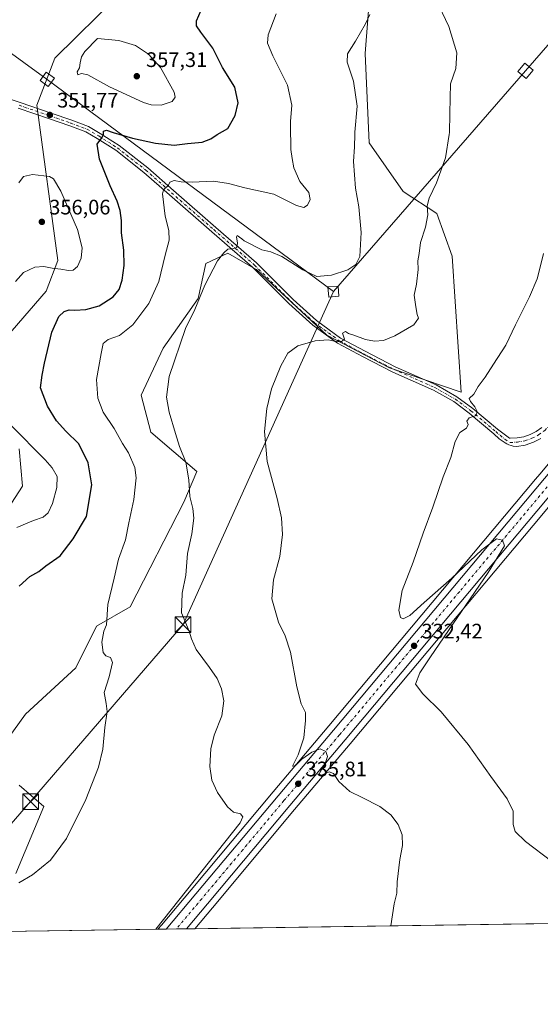
# Model space of a CAD drawing. Units: metres. Extents: x 601163 to 604648, y 4692152 to 4694516.
# Drawn here: x 603563 to 603811, y 4692152 to 4692622 of the extents above; entities that cross this region are included whole.
import ezdxf

# ---------------------------------------------------------------- set-up
doc = ezdxf.new("R2010")
doc.units = ezdxf.units.M
doc.header["$MEASUREMENT"] = 0
doc.linetypes.add('DGN Style 4', pattern=[2.6384748266838614, 1.318413404963828, -0.6592067024819142, 0.001648016756204785, -0.6592067024819142])
for name, color, linetype, lineweight in [('Carretera de calzada única Cxs', 7, 'Continuous', 13), ('Carretera de calzada única eje', 7, 'DGN Style 4', 0), ('Comarca CxS', 21, 'Continuous', 0), ('Comunidad Autónoma CxS', 142, 'Continuous', 0), ('Corriente natural lineal', 142, 'Continuous', 13), ('Cultivos herbáceos CxS', 92, 'Continuous', 0), ('Curva de nivel maestra', 30, 'Continuous', 30), ('Curva de nivel normal', 30, 'Continuous', 0), ('Matorral CxS', 135, 'Continuous', 0), ('Municipio CxS', 4, 'Continuous', 0), ('Núcleo urbano CxS', 7, 'Continuous', 0), ('Pista no pavimentada Cxs', 111, 'Continuous', 0), ('Pista no pavimentada eje', 91, 'DGN Style 4', 0), ('Provincia CxS', 1, 'Continuous', 0), ('Punto de cota en terreno', 7, 'Continuous', 0), ('Roquedo CxS', 135, 'Continuous', 0), ('Rótulo de punto de cota en terreno', 7, 'Continuous', 0), ('Tendido', 6, 'Continuous', 0), ('Torre de tendido Cxs', 51, 'Continuous', 0), ('Torre de tendido puntual', 7, 'Continuous', 0)]:
    doc.layers.add(name, color=color, linetype=linetype, lineweight=lineweight)
doc.styles.add('Style-Arial', font='txt')

# ---------------------------------------------------------------- blocks, each defined once
blk = doc.blocks.new('*U11')
at = {"layer": 'Núcleo urbano CxS', "color": 7, "linetype": 'Continuous', "lineweight": 0}
blk.add_polyline3d([(604188.4649999999, 4692833.457699999, 334.2161000000052), (603966.8970999997, 4692570.1505, 326.2632000000012), (603921.0481000004, 4692515.491699999, 326.1634999999951), (603874.4560000002, 4692459.9989, 327.1245999999956), (603834.9672999998, 4692413.140500001, 327.5497000000032), (603812.8276000004, 4692386.696900001, 328.5126000000019), (603720.6672999999, 4692276.6205, 333.9906000000047), (603694.2166999998, 4692245.279899999, 336.6260000000038), (603655.0280999999, 4692198.461999999, 338.8929000000062), (603646.6299000002, 4692188.480699999, 339.1103000000003), (603629.0683000004, 4692188.2224, 340.506899999993), (603630.7412999999, 4692190.211300001, 340.5127999999968), (603644.8618999999, 4692206.998500001, 340.3969999999972), (603684.0531000001, 4692253.819700001, 337.3772000000026), (603710.5038000002, 4692285.160700001, 333.5948999999964), (603809.0603, 4692402.8463, 328.5709999999963), (603811.0208000002, 4692405.186699999, 328.4477000000043), (603824.8227000004, 4692421.659299999, 328.0008999999991), (603864.3041000003, 4692468.531300001, 327.3310999999958), (603910.8921999997, 4692524.008500001, 326.6160999999993), (603956.7328000005, 4692578.679500001, 327.1209999999992), (603999.4874999998, 4692629.487700001, 328.6303000000044), (604178.3256999999, 4692842.012900001, 334.0446999999986)], dxfattribs=at)
blk = doc.blocks.new('5PATER')
at = {"layer": 'Roquedo CxS', "linetype": 'Continuous', "lineweight": 0}
h = blk.add_hatch(color=51, dxfattribs=at)
edge = h.paths.add_edge_path()
edge.add_ellipse((0, 0), major_axis=(-0.1095731443231308, -0.1110710700762829), ratio=0.9994222409660322, start_angle=0, end_angle=360)
blk = doc.blocks.new('5TTEND')
at = {"layer": 'Corriente natural lineal', "color": 7, "linetype": 'Continuous', "lineweight": 0}
for p, q in [((-0.375, 0.3754), (0.375, -0.3746)), ((0.3720000000000001, 0.3784000000000001), (-0.3720000000000001, -0.3776))]:
    blk.add_line(p, q, dxfattribs=at)
at = {"layer": 'Corriente natural lineal', "color": 7, "linetype": 'Continuous', "lineweight": 0, "flags": 128}
blk.add_lwpolyline([(-0.375, -0.3746), (0.375, -0.3746), (0.375, 0.3754), (-0.375, 0.3754), (-0.3720000000000001, -0.3776)], dxfattribs=at)

msp = doc.modelspace()

# ---------------------------------------------------------------- linework, layer by layer
at = {"layer": 'Carretera de calzada única Cxs', "color": 7, "linetype": 'Continuous', "lineweight": 13, "extrusion": (-0.05160093281264182, -0.0007587978169164225, 0.9986674961961756), "elevation": -34369.43299014724, "flags": 128}
msp.add_lwpolyline([(-4682805.506885304, 671690.4747854301), (-4682805.506885305, 671680.8384045855)], dxfattribs=at)
at = {"layer": 'Carretera de calzada única Cxs', "color": 7, "linetype": 'Continuous', "lineweight": 13}
for points in [[(604186.1700999998, 4692835.390100001, 334.3754999999946), (603964.6001000004, 4692572.0801, 326.4882999999973), (603918.7500999998, 4692517.420100001, 326.446299999996), (603882.5610999997, 4692474.3179, 327.1067000000039), (603877.5887000002, 4692468.3957, 327.1821000000054), (603872.1601, 4692461.9301, 327.2376999999979), (603832.6700999998, 4692415.0701, 327.832899999994), (603718.3701, 4692278.550100001, 334.1809000000067), (603691.9200999998, 4692247.210100001, 336.5325000000012), (603652.7301000003, 4692200.390100001, 339.4385000000038), (603642.6601999998, 4692188.4224, 339.9667000000045), (603633.0376000004, 4692188.2808, 339.4694000000018), (603647.1601, 4692205.0701, 338.9143999999943), (603686.3501000004, 4692251.890100001, 336.3089000000036), (603712.8000999996, 4692283.2301, 334.3659000000043), (603813.3201000001, 4692403.2501, 328.631899999993), (603827.1201, 4692419.7301, 328.0917999999947), (603866.6001000004, 4692466.600099999, 327.3230999999942), (603873.9940999999, 4692475.404899999, 327.2333999999973), (603876.7768999999, 4692478.718900001, 327.1934000000037), (603913.1901000004, 4692522.0801, 326.5957999999956), (603959.0301000001, 4692576.7501, 326.8641999999964), (604180.6201, 4692840.0801, 334.5806000000011)], [(603633.0377000002, 4692188.2808, 339.4694000000018), (603647.1601, 4692205.0701, 338.9143999999943), (603686.3501000004, 4692251.890100001, 336.3089000000036), (603712.8000999996, 4692283.2301, 334.3659000000043), (603813.3201000001, 4692403.2501, 328.631899999993), (603827.1201, 4692419.7301, 328.0917999999947), (603866.6001000004, 4692466.600099999, 327.3230999999942), (603873.9940999999, 4692475.404899999, 327.2333999999973)], [(603877.5887000002, 4692468.3957, 327.1821000000054), (603872.1601, 4692461.9301, 327.2376999999979), (603832.6700999998, 4692415.0701, 327.832899999994), (603718.3701, 4692278.550100001, 334.1809000000067), (603691.9200999998, 4692247.210100001, 336.5325000000012), (603652.7301000003, 4692200.390100001, 339.4385000000038), (603642.6601999998, 4692188.422300001, 339.9667000000045)]]:
    msp.add_polyline3d(points, dxfattribs=at)
at = {"layer": 'Carretera de calzada única eje', "color": 7, "linetype": 'DGN Style 4', "lineweight": 0}
msp.add_polyline3d([(603814.6475000001, 4692399.190099999, 328.7122999999993), (603772.7301000003, 4692349.140100001, 331.0108999999939), (603715.5800999999, 4692280.890100001, 334.4131000000052), (603702.3501000004, 4692265.210100001, 335.3349000000017), (603689.1401000004, 4692249.550100001, 336.2087999999931), (603669.5301000001, 4692226.140100001, 337.4737000000023), (603649.9401000004, 4692202.7301, 338.5801000000066), (603637.8476999998, 4692188.351600001, 339.1898999999976)], dxfattribs=at)
at = {"layer": 'Comarca CxS', "color": 21, "linetype": 'Continuous', "lineweight": 0, "flags": 128}
msp.add_lwpolyline([(604626.9100007821, 4692202.899983065), (601196.4300007556, 4692152.439983064), (601188.1899711484, 4692722.255889985), (601162.9800007561, 4694465.57998304), (604447.5589897023, 4694513.919377259), (604592.3300007818, 4694516.04998304)], close=True, dxfattribs=at)
at = {"layer": 'Comunidad Autónoma CxS', "color": 142, "linetype": 'Continuous', "lineweight": 0, "flags": 128}
msp.add_lwpolyline([(604626.9100007821, 4692202.899983065), (601196.4300007556, 4692152.439983064), (601188.1899711484, 4692722.255889985), (601162.9800007561, 4694465.57998304), (604447.5589897023, 4694513.919377259), (604592.3300007818, 4694516.04998304)], close=True, dxfattribs=at)
at = {"layer": 'Cultivos herbáceos CxS', "color": 92, "linetype": 'Continuous', "lineweight": 0, "extrusion": (0.0492532448046045, 0.0007244746045958236, 0.9987860596808333), "elevation": 33469.62527259004, "flags": 128}
msp.add_lwpolyline([(4682802.778974492, -672189.1096520103), (4682802.778974492, -671758.9043328903)], dxfattribs=at)
at = {"layer": 'Cultivos herbáceos CxS', "color": 92, "linetype": 'Continuous', "lineweight": 0, "extrusion": (0.04227497003089002, 0.0006218500708627036, 0.9991058203270448), "elevation": 28776.44077640868, "flags": 128}
msp.add_lwpolyline([(4682802.458666774, -671960.9601990301), (4682802.458666774, -671844.9608384018)], dxfattribs=at)
at = {"layer": 'Cultivos herbáceos CxS', "color": 92, "linetype": 'Continuous', "lineweight": 0}
for points in [[(604508.1019000001, 4693214.050899999, 341.5439000000042), (604507.9656999996, 4693213.888699999, 341.5381999999955), (604465.3948999997, 4693163.347899999, 342.0148999999947), (604384.5464000005, 4693067.299500001, 342.559699999998), (604341.494, 4693016.0385, 341.7914000000019), (604305.5619999999, 4692972.676100001, 339.9392999999982), (604229.6255000001, 4692882.2785, 335.9447999999975), (604188.4649999999, 4692833.457699999, 334.2161000000052), (603966.8970999997, 4692570.1505, 326.2632000000012), (603921.0481000004, 4692515.491699999, 326.1634999999951), (603874.4560000002, 4692459.9989, 327.1245999999956), (603834.9672999998, 4692413.140500001, 327.5497000000032), (603812.8276000004, 4692386.696900001, 328.5126000000019), (603720.6672999999, 4692276.6205, 333.9906000000047), (603694.2166999998, 4692245.279899999, 336.6260000000038), (603655.0280999999, 4692198.461999999, 338.8929000000062), (603646.6299999999, 4692188.480900001, 339.1103000000003)], [(604611.869, 4693209.030300001, 335.5782999999938), (604626.9100000003, 4692202.9, 324.232799999998), (603646.6299000002, 4692188.480699999, 339.1103000000003), (603655.0280999999, 4692198.461999999, 338.8929000000062), (603694.2166999998, 4692245.279899999, 336.6260000000038), (603720.6672999999, 4692276.6205, 333.9906000000047), (603812.8276000004, 4692386.696900001, 328.5126000000019), (603834.9672999998, 4692413.140500001, 327.5497000000032), (603874.4560000002, 4692459.9989, 327.1245999999956), (603921.0481000004, 4692515.491699999, 326.1634999999951), (603966.8970999997, 4692570.1505, 326.2632000000012), (604188.4649999999, 4692833.457699999, 334.2161000000052), (604229.6255000001, 4692882.2785, 335.9447999999975), (604305.5619999999, 4692972.676100001, 339.9392999999982), (604341.494, 4693016.0385, 341.7914000000019), (604384.5464000005, 4693067.299500001, 342.559699999998)], [(603480.1290999996, 4693103.563899999, 351.5292999999947), (603563.9222999997, 4693032.4659, 348.7939999999944), (603759.4401000004, 4692915.661499999, 342.105899999995), (603866.0865000002, 4692862.3369, 336.8938999999955), (603999.4874999998, 4692629.487700001, 328.6303000000044), (603956.7328000005, 4692578.679500001, 327.1209999999992), (603910.8921999997, 4692524.008500001, 326.6160999999993), (603864.3041000003, 4692468.531300001, 327.3310999999958), (603824.8227000004, 4692421.659299999, 328.0008999999991), (603811.0208000002, 4692405.186699999, 328.4477000000043), (603809.0603, 4692402.8463, 328.5709999999963), (603710.5038000002, 4692285.160700001, 333.5948999999964), (603684.0531000001, 4692253.819700001, 337.3772000000026), (603644.8618999999, 4692206.998500001, 340.3969999999972), (603630.7412999999, 4692190.211300001, 340.5127999999968), (603629.0683000004, 4692188.2224, 340.506899999993), (603513.1852000002, 4692186.517899999, 345.411300000007)], [(603543.7692999998, 4692260.155300001, 351.1677000000054), (603565.9556999998, 4692290.7323, 348.3956999999937), (603589.9742999999, 4692312.918099999, 346.1594000000041), (603599.8371000001, 4692332.750299999, 345.2309999999998), (603615.8938999996, 4692341.921499999, 343.271900000007), (603641.4725000003, 4692391.8915, 340.7115000000049), (603647.5625, 4692406.517300001, 339.3083000000042), (603625.7525000004, 4692425.2205, 341.7100000000065), (603621.0378999999, 4692442.9331, 341.7360000000044), (603631.4972999999, 4692465.3159, 341.145399999994), (603648.2884999998, 4692489.062700001, 340.5470999999961), (603651.8485000003, 4692505.627499999, 341.1002000000008), (603662.4055000005, 4692510.650900001, 340.0736999999936), (603675.9369000001, 4692502.917300001, 338.7856999999931), (603676.0374999996, 4692502.8599, 338.776199999993), (603709.5280999999, 4692471.553099999, 335.4116000000067), (603739.4501, 4692456.0119, 333.2247999999963), (603773.5839000001, 4692444.304500001, 330.6570000000065), (603769.2982999999, 4692509.274499999, 333.352899999998), (603762.0069000004, 4692529.4879, 334.6224999999977), (603745.9678999997, 4692540.0461, 336.7259999999951), (603729.7390999999, 4692563.303900001, 339.1416000000027), (603727.8245000001, 4692605.826300001, 339.3573000000033), (603730.4726999998, 4692640.794500001, 339.6915000000009)], [(603543.7692999998, 4692260.155300001, 351.1677000000054), (603565.9556999998, 4692290.7323, 348.3956999999937), (603589.9742999999, 4692312.918099999, 346.1594000000041), (603599.8371000001, 4692332.750299999, 345.2309999999998), (603615.8938999996, 4692341.921499999, 343.271900000007), (603641.4725000003, 4692391.8915, 340.7115000000049), (603647.5625, 4692406.517300001, 339.3083000000042), (603625.7525000004, 4692425.2205, 341.7100000000065), (603621.0378999999, 4692442.9331, 341.7360000000044), (603631.4972999999, 4692465.3159, 341.145399999994), (603648.2884999998, 4692489.062700001, 340.5470999999961), (603651.8485000003, 4692505.627499999, 341.1002000000008), (603662.4055000005, 4692510.650900001, 340.0736999999936), (603675.9369000001, 4692502.917300001, 338.7856999999931), (603676.0374999996, 4692502.8599, 338.776199999993), (603709.5280999999, 4692471.553099999, 335.4116000000067), (603739.4501, 4692456.0119, 333.2247999999963), (603773.5839000001, 4692444.304500001, 330.6570000000065), (603769.2982999999, 4692509.274499999, 333.352899999998), (603762.0069000004, 4692529.4879, 334.6224999999977), (603745.9678999997, 4692540.0461, 336.7259999999951), (603729.7390999999, 4692563.303900001, 339.1416000000027), (603727.8245000001, 4692605.826300001, 339.3573000000033), (603730.4726999998, 4692640.794500001, 339.6915000000009)], [(603610.5307, 4692633.935699999, 353.3114999999962), (603579.8652999997, 4692603.632300001, 353.5075999999972), (603571.3113000002, 4692581.2773, 352.0865999999951), (603581.3234999999, 4692507.122099999, 355.690499999997), (603575.8284999998, 4692492.4343, 353.444399999993), (603548.3579000002, 4692460.9077, 357.6349999999948)], [(603610.5307, 4692633.935699999, 353.3114999999962), (603579.8652999997, 4692603.632300001, 353.5075999999972), (603571.3113000002, 4692581.2773, 352.0865999999951), (603581.3234999999, 4692507.122099999, 355.690499999997), (603575.8284999998, 4692492.4343, 353.444399999993), (603548.3579000002, 4692460.9077, 357.6349999999948)], [(603999.4874999998, 4692629.487700001, 328.6303000000044), (603956.7328000005, 4692578.679500001, 327.1209999999992), (603910.8921999997, 4692524.008500001, 326.6160999999993), (603864.3041000003, 4692468.531300001, 327.3310999999958), (603824.8227000004, 4692421.659299999, 328.0008999999991), (603811.0208000002, 4692405.186699999, 328.4477000000043), (603809.0603, 4692402.8463, 328.5709999999963), (603710.5038000002, 4692285.160700001, 333.5948999999964), (603684.0531000001, 4692253.819700001, 337.3772000000026), (603644.8618999999, 4692206.998500001, 340.3969999999972), (603630.7412999999, 4692190.211300001, 340.5127999999968), (603629.0684000002, 4692188.2225, 340.506899999993)], [(603562.9896999998, 4692417.3049, 355.9520000000048), (603564.5286999998, 4692399.5449, 357.5583999999944), (603555.8403000003, 4692386.0801, 357.1313999999985)], [(603562.9896999998, 4692417.3049, 355.9520000000048), (603564.5286999998, 4692399.5449, 357.5583999999944), (603555.8403000003, 4692386.0801, 357.1313999999985)], [(603561.3195000002, 4692214.7849, 345.4774999999936), (603574.6140999999, 4692246.6907, 346.6285999999964), (603562.9282999998, 4692256.9691, 348.3199000000022)], [(603561.3195000002, 4692214.7849, 345.4774999999936), (603574.6140999999, 4692246.6907, 346.6285999999964), (603562.9282999998, 4692256.9691, 348.3199000000022)]]:
    msp.add_polyline3d(points, dxfattribs=at)
at = {"layer": 'Curva de nivel maestra', "color": 30, "linetype": 'Continuous', "lineweight": 30, "elevation": 350, "flags": 128}
msp.add_lwpolyline([(603562.8600000005, 4692351.780099999), (603568.0700000003, 4692356.370100001), (603572.3399999999, 4692358.8201), (603575.7199999997, 4692361.4901), (603582.4100000003, 4692366.2601), (603588.6600000003, 4692374.460100001), (603595.0700000003, 4692385.100099999), (603597.5, 4692400.170100001), (603595.7699999996, 4692410.5701), (603591.4400000004, 4692419.6601), (603585.25, 4692425.8101), (603580.6600000003, 4692430.620100001), (603576.4000000004, 4692437.600099999), (603573.1699999999, 4692446.420100001), (603573.8799999999, 4692452.420100001), (603574.9699999997, 4692458.140100001), (603578.4900000002, 4692472.960100001), (603581.7800000003, 4692480.460100001), (603584.3899999997, 4692482.880100001), (603586.7000000002, 4692483.6501), (603589.5300000003, 4692483.440099999), (603594.75, 4692483.720100001), (603601.04, 4692485.5801), (603607.6900000004, 4692489.790100001), (603610.5300000003, 4692493.2601), (603612.0199999996, 4692497.7501), (603612.9800000006, 4692504.8101), (603612.7999999998, 4692512.0001), (603611.6600000003, 4692520.3201), (603611.6399999997, 4692526.1601), (603611.1500000004, 4692530.920100001), (603609.7199999997, 4692535.4001), (603606.2999999998, 4692542.7401), (603601.25, 4692555.4001), (603600.0999999996, 4692562.530099999), (603602.2599999999, 4692565.5801), (603603.0899999999, 4692567.190099999), (603603.0499999998, 4692568.8201), (603604.6100000005, 4692569.340100001), (603607.7400000002, 4692568.210100001), (603616.9199999999, 4692565.4101), (603627.9900000002, 4692563.0601), (603636.8099999996, 4692562.190099999), (603643.2000000002, 4692562.9301), (603650.2100000001, 4692563.600099999), (603654.3399999999, 4692565.1601), (603657.3600000005, 4692567.2501), (603662.3399999999, 4692570.040100001), (603665.9299999997, 4692576.280099999), (603667.2800000003, 4692582.3101), (603665.7000000002, 4692589.7301), (603659.8499999996, 4692599.210100001), (603655.2400000002, 4692608.3201), (603649.4800000006, 4692615.940099999), (603647.4600000001, 4692619.050100001), (603647.5300000003, 4692621.4901), (603649.6399999997, 4692626.4901)], dxfattribs=at)
at = {"layer": 'Curva de nivel normal', "color": 30, "linetype": 'Continuous', "lineweight": 0, "flags": 128}
for points, elevation in [([(603761.5300000003, 4692631.9001), (603767.7199999997, 4692618.7601), (603771.5800000001, 4692606.1501), (603771.0499999998, 4692598.6801), (603768.4600000001, 4692591.390100001), (603768.3799999999, 4692584.7301), (603768.1299999999, 4692577.0601), (603768.0199999996, 4692568.2301), (603767.8623000003, 4692567.2203), (603766.1200000001, 4692556.0601), (603761.8399999999, 4692544.090100001), (603758.3399999999, 4692536.9101), (603757.4199999999, 4692533.2401), (603757.75, 4692528.880100001), (603756.6500000004, 4692522.9801), (603754.2199999997, 4692515.640100001), (603753.54, 4692510.4301), (603753.0099999999, 4692507.020099999), (603753.0700000003, 4692502.8101), (603752.3799999999, 4692495.840100001), (603751.2100000001, 4692490.620100001), (603751.9699999997, 4692485.040100001), (603752.5800000001, 4692481.3201), (603753.2400000002, 4692479.600099999), (603750.9900000002, 4692476.4101), (603742.0599999996, 4692471.130100001), (603736.5800000001, 4692468.9901), (603732.2800000003, 4692468.640100001), (603728.0199999996, 4692469.4101), (603722.4500000002, 4692471.5101), (603719.8799999999, 4692472.350099999), (603718.4699999997, 4692473.2401), (603717.1100000005, 4692472.4901), (603717.9600000001, 4692469.600099999), (603716.3600000005, 4692468.4001), (603713.0899999999, 4692468.630100001), (603710.2800000003, 4692469.2601), (603704.0899999999, 4692468.770099999), (603695.7300000006, 4692466.4001), (603691.0599999996, 4692462.880100001), (603687.5800000001, 4692456.940099999), (603683.2599999999, 4692445.970100001), (603680.9199999999, 4692436.5801), (603679.9299999997, 4692425.640100001), (603681.1799999997, 4692411.2401), (603685.9000000004, 4692393.590100001), (603688.0199999996, 4692384.420100001), (603688.4400000004, 4692376.520099999), (603687.1799999997, 4692365.9301), (603684.0999999996, 4692354.850099999), (603683.3799999999, 4692345.800100001), (603686.5199999996, 4692334.610099999), (603689.6900000004, 4692328.220100001), (603692.2300000006, 4692320.3101), (603695.2000000002, 4692303.870100001), (603697.3799999999, 4692295.790100001), (603699.4100000003, 4692291.540100001), (603699.3899999997, 4692287.790100001), (603698.6200000001, 4692279.450099999), (603695.9800000006, 4692271.370100001), (603693.2699999996, 4692265.960100001), (603694.6799999997, 4692266.370100001), (603697.6299999999, 4692269.270099999), (603702.4199999999, 4692272.670100001), (603706.4600000001, 4692274.2601), (603709.0199999996, 4692273.0101), (603709.9199999999, 4692270.590100001), (603708.7599999999, 4692267.290100001), (603706.5300000003, 4692263.690099999), (603705.8600000005, 4692262.1501), (603706.9699999997, 4692261.7501), (603710.7000000002, 4692263.2301), (603712.7100000001, 4692262.460100001), (603715.3300000001, 4692258.700099999), (603720.4699999997, 4692253.890100001), (603726.3499999996, 4692251.120100001), (603734.8600000005, 4692246.7401), (603740.0300000003, 4692242.860099999), (603743.54, 4692238.2401), (603745.4400000004, 4692233.1801), (603745.5899999999, 4692228.200099999), (603744.4199999999, 4692221.540100001), (603743.0599999996, 4692210.780099999), (603742.8600000005, 4692205.360099999), (603741.6799999997, 4692200.4001), (603740.0232999995, 4692189.854699999)], 335), ([(603562.7199999997, 4692210.3301), (603569.3600000005, 4692214.130100001), (603577.9400000004, 4692221.1601), (603585.4600000001, 4692231.460100001), (603594.6399999997, 4692250.130100001), (603600.8099999996, 4692265.460100001), (603602.8700000001, 4692274.120100001), (603603.8099999996, 4692284.450099999), (603604.7999999998, 4692292.140100001), (603604.4600000001, 4692295.8101), (603603.4299999997, 4692301.170100001), (603605.8700000001, 4692308.610099999), (603607.4600000001, 4692315.360099999), (603606.4699999997, 4692317.840100001), (603604.3099999996, 4692318.540100001), (603603, 4692320.190099999), (603602.3399999999, 4692325.1601), (603603.3200000003, 4692330.440099999), (603604.5700000003, 4692333.440099999), (603605.1600000003, 4692343.110099999), (603608.2400000002, 4692355.590100001), (603610.2800000003, 4692364.6501), (603613.6100000005, 4692374.0001), (603615.1699999999, 4692382.0101), (603617.6200000001, 4692393.120100001), (603618.7100000001, 4692403.540100001), (603618.0999999996, 4692408.4301), (603615.0199999996, 4692415.4901), (603612.2400000002, 4692419.890100001), (603608.2400000002, 4692427.020099999), (603603.0199999996, 4692434.7501), (603600.4199999999, 4692441.420100001), (603599.8600000005, 4692450.4001), (603602.0099999999, 4692462.780099999), (603603.0199999996, 4692467.600099999), (603605.3799999999, 4692469.4301), (603610.7100000001, 4692471.380100001), (603617.1799999997, 4692476.5101), (603624.7699999996, 4692486.610099999), (603629.5, 4692497.0701), (603632.5700000003, 4692509.610099999), (603634.4699999997, 4692516.880100001), (603634.2100000001, 4692521.4101), (603632.4699999997, 4692528.300100001), (603631.2199999997, 4692538.890100001), (603631.7599999999, 4692540.8101), (603634.0800000001, 4692543.0701), (603634.8200000003, 4692544.550100001), (603636.7699999996, 4692545.3101), (603640.1799999997, 4692544.6501), (603645.4100000003, 4692544.5001), (603655.5700000003, 4692544.9901), (603662.7000000002, 4692543.9301), (603670.4400000004, 4692541.850099999), (603684.3399999999, 4692538.700099999), (603695.0999999996, 4692533.4101), (603698.6299999999, 4692532.360099999), (603700.2999999998, 4692533.460100001), (603701.6200000001, 4692536.1801), (603700.9800000006, 4692539.520099999), (603696.6900000004, 4692544.860099999), (603693.8700000001, 4692551.2501), (603693.0999999996, 4692555.8101), (603692.3600000005, 4692560.090100001), (603692.3899999997, 4692564.4801), (603692.3257999998, 4692567.2203), (603692.1799999997, 4692573.450099999), (603692.9000000004, 4692581.2401), (603690.7800000003, 4692590.7301), (603683.9100000003, 4692604.7301), (603681.2400000002, 4692610.7301), (603681.6500000004, 4692614.720100001), (603685.4199999999, 4692624.720100001)], 345), ([(603628.1496000001, 4692188.209000001), (603668.2199999997, 4692238.920100001), (603669.4600000001, 4692241.890100001), (603668.3899999997, 4692243.2601), (603665.1299999999, 4692244.0001), (603662.2300000006, 4692246.610099999), (603657.4199999999, 4692253.5101), (603654.8399999999, 4692259.300100001), (603653.8399999999, 4692265.800100001), (603654.2699999996, 4692274.220100001), (603655.9400000004, 4692280.780099999), (603659.5300000003, 4692289.950099999), (603660.5499999998, 4692297.1801), (603659.3600000005, 4692302.940099999), (603657.29, 4692307.7301), (603653.7199999997, 4692313.0801), (603647.3700000001, 4692321.5701), (603645.1299999999, 4692326.690099999), (603644.0199999996, 4692330.440099999), (603640.3399999999, 4692339.0701), (603640.6100000005, 4692348.5001), (603642.3200000003, 4692357.0601), (603643.1799999997, 4692367.340100001), (603645.2199999997, 4692376.850099999), (603646.1699999999, 4692384.3101), (603645.6799999997, 4692388.800100001), (603644.2400000002, 4692394.640100001), (603643.79, 4692402.4801), (603642.4400000004, 4692410.9801), (603639.3200000003, 4692418.420100001), (603637.5099999999, 4692424.600099999), (603634.3600000005, 4692434.8101), (603633.1600000003, 4692441.940099999), (603634.4800000006, 4692451.7601), (603642.1900000004, 4692474.7501), (603646.6900000004, 4692483.7501), (603651.3600000005, 4692495.4101), (603657.5, 4692507.0001), (603660.5499999998, 4692510.7501), (603662.3099999996, 4692512.5601), (603664.6500000004, 4692512.690099999), (603666.6600000003, 4692513.3201), (603667.0199999996, 4692515.4101), (603666.5099999999, 4692518.440099999), (603666.8899999997, 4692519.0101), (603669.0999999996, 4692517.4801), (603670.1399999997, 4692516.520099999), (603678.5599999996, 4692512.280099999), (603682.9600000001, 4692511.210100001), (603688.1799999997, 4692508.9901), (603698.1100000005, 4692502.690099999), (603704.8300000001, 4692499.5601), (603711.7199999997, 4692500.0601), (603719.5999999996, 4692502.640100001), (603723.4199999999, 4692505.200099999), (603725.3099999996, 4692509.0801), (603725.9100000003, 4692520.540100001), (603724.8799999999, 4692532.7601), (603723.2199999997, 4692541.600099999), (603722.2800000003, 4692554.270099999), (603722.7300000006, 4692561.2601), (603722.8635999998, 4692567.2203), (603722.8899999997, 4692568.4001), (603723.9699999997, 4692580.720100001), (603722.2999999998, 4692592.690099999), (603719.2599999999, 4692601.720100001), (603719.4000000004, 4692605.7301), (603723.2999999998, 4692611.720100001), (603728.0300000003, 4692620.0001), (603730.0999999996, 4692624.4901)], 340), ([(603600.2599999999, 4692613.0601), (603594.29, 4692606.800100001), (603592.6100000005, 4692604.220100001), (603592.0599999996, 4692601.450099999), (603591.7599999999, 4692598.9801), (603590.5800000001, 4692597.0601), (603590.9600000001, 4692595.640100001), (603592.6500000004, 4692596.300100001), (603595.7199999997, 4692595.640100001), (603605.9600000001, 4692589.9801), (603622.1900000004, 4692582.5101), (603625.9000000004, 4692581.390100001), (603630.6200000001, 4692581.2601), (603635.7999999998, 4692583.030099999), (603637.3300000001, 4692585.0801), (603636.79, 4692587.390100001), (603630.2999999998, 4692599.1601), (603624.5199999996, 4692605.5801), (603618.4500000002, 4692609.640100001), (603610.4299999997, 4692611.9901), (603600.2599999999, 4692613.0601)], 355), ([(603561.1500000004, 4692497.120100001), (603565.0499999998, 4692501.460100001), (603570.3899999997, 4692503.960100001), (603574.7199999997, 4692504.3301), (603578.7400000002, 4692503.4101), (603582.8200000003, 4692503.040100001), (603586.4000000004, 4692502.300100001), (603588.7100000001, 4692502.450099999), (603590.7100000001, 4692504.290100001), (603592.4600000001, 4692508.290100001), (603593.0099999999, 4692513.220100001), (603590.7100000001, 4692521.9801), (603582.7199999997, 4692540.170100001), (603579.2300000006, 4692546.030099999), (603577.3799999999, 4692547.130100001), (603569.3600000005, 4692548.200099999), (603565, 4692547.210100001), (603562.7300000006, 4692544.130100001)], 355), ([(603816.7800000003, 4692220.5801), (603804.2599999999, 4692230.0701), (603799.3600000005, 4692234.9001), (603798.3899999997, 4692238.170100001), (603798.3200000003, 4692244.520099999), (603795.5700000003, 4692250.360099999), (603787.6900000004, 4692261.1501), (603776.9000000004, 4692276.350099999), (603764.0300000003, 4692291.840100001), (603755.3300000001, 4692300.5101), (603751.8600000005, 4692305.120100001), (603753.9299999997, 4692310.470100001), (603758.9400000004, 4692318.1601), (603786.4800000006, 4692358.300100001), (603794.2699999996, 4692371.040100001), (603793.3099999996, 4692373.7401), (603790.3600000005, 4692374.350099999), (603783.4699999997, 4692369.090100001), (603769.1200000001, 4692355.640100001), (603756.0099999999, 4692344.040100001), (603749.1799999997, 4692337.8101), (603746, 4692336.290100001), (603744.6399999997, 4692336.850099999), (603743.8799999999, 4692340.340100001), (603745.54, 4692349.780099999), (603750.6799999997, 4692363.220100001), (603755.4299999997, 4692377.130100001), (603760.1200000001, 4692389.540100001), (603764.9900000002, 4692404.0001), (603768.7300000006, 4692413.2501), (603770.7599999999, 4692420.780099999), (603773.0099999999, 4692425.130100001), (603776.1100000005, 4692427.1601), (603776.9900000002, 4692428.9901), (603776.3700000001, 4692430.540100001), (603777.3799999999, 4692432.0701), (603780.7199999997, 4692433.280099999), (603781.29, 4692435.090100001), (603780.0800000001, 4692437.300100001), (603778.0800000001, 4692439.920100001), (603777.3499999996, 4692441.300100001), (603779.5800000001, 4692443.420100001), (603781.7100000001, 4692447.090100001), (603784.9800000006, 4692451.420100001), (603788.9500000002, 4692457.7601), (603794.8300000001, 4692466.7501), (603799.5199999996, 4692476.4101), (603806.1299999999, 4692489.7501), (603809.8700000001, 4692498.460100001), (603811.1299999999, 4692503.2601), (603812.8399999999, 4692510.460100001)], 330), ([(603561.8099999996, 4692379.8201), (603569.7400000002, 4692383.120100001), (603574.3899999997, 4692384.7601), (603576.7199999997, 4692386.860099999), (603578.8200000003, 4692391.290100001), (603580.9400000004, 4692398.870100001), (603581, 4692404.0601), (603578.6799999997, 4692408.300100001), (603575.3200000003, 4692412.030099999), (603558.9199999999, 4692428.600099999)], 355)]:
    msp.add_lwpolyline(points, dxfattribs=dict(at, elevation=elevation))
at = {"layer": 'Matorral CxS', "color": 135, "linetype": 'Continuous', "lineweight": 0}
for points in [[(603730.4726999998, 4692640.794500001, 339.6915000000009), (603727.8245000001, 4692605.826300001, 339.3573000000033), (603729.7390999999, 4692563.303900001, 339.1416000000027), (603745.9678999997, 4692540.0461, 336.7259999999951), (603762.0069000004, 4692529.4879, 334.6224999999977), (603769.2982999999, 4692509.274499999, 333.352899999998), (603773.5839000001, 4692444.304500001, 330.6570000000065), (603739.4501, 4692456.0119, 333.2247999999963), (603709.5280999999, 4692471.553099999, 335.4116000000067), (603676.0374999996, 4692502.8599, 338.776199999993), (603675.9369000001, 4692502.917300001, 338.7856999999931), (603662.4055000005, 4692510.650900001, 340.0736999999936), (603651.8485000003, 4692505.627499999, 341.1002000000008), (603648.2884999998, 4692489.062700001, 340.5470999999961), (603631.4972999999, 4692465.3159, 341.145399999994), (603621.0378999999, 4692442.9331, 341.7360000000044), (603625.7525000004, 4692425.2205, 341.7100000000065), (603647.5625, 4692406.517300001, 339.3083000000042), (603641.4725000003, 4692391.8915, 340.7115000000049), (603615.8938999996, 4692341.921499999, 343.271900000007), (603599.8371000001, 4692332.750299999, 345.2309999999998), (603589.9742999999, 4692312.918099999, 346.1594000000041), (603565.9556999998, 4692290.7323, 348.3956999999937), (603543.7692999998, 4692260.155300001, 351.1677000000054)], [(603543.7692999998, 4692260.155300001, 351.1677000000054), (603565.9556999998, 4692290.7323, 348.3956999999937), (603589.9742999999, 4692312.918099999, 346.1594000000041), (603599.8371000001, 4692332.750299999, 345.2309999999998), (603615.8938999996, 4692341.921499999, 343.271900000007), (603641.4725000003, 4692391.8915, 340.7115000000049), (603647.5625, 4692406.517300001, 339.3083000000042), (603625.7525000004, 4692425.2205, 341.7100000000065), (603621.0378999999, 4692442.9331, 341.7360000000044), (603631.4972999999, 4692465.3159, 341.145399999994), (603648.2884999998, 4692489.062700001, 340.5470999999961), (603651.8485000003, 4692505.627499999, 341.1002000000008), (603662.4055000005, 4692510.650900001, 340.0736999999936), (603675.9369000001, 4692502.917300001, 338.7856999999931), (603676.0374999996, 4692502.8599, 338.776199999993), (603709.5280999999, 4692471.553099999, 335.4116000000067), (603739.4501, 4692456.0119, 333.2247999999963), (603773.5839000001, 4692444.304500001, 330.6570000000065), (603769.2982999999, 4692509.274499999, 333.352899999998), (603762.0069000004, 4692529.4879, 334.6224999999977), (603745.9678999997, 4692540.0461, 336.7259999999951), (603729.7390999999, 4692563.303900001, 339.1416000000027), (603727.8245000001, 4692605.826300001, 339.3573000000033), (603730.4726999998, 4692640.794500001, 339.6915000000009)], [(603548.3579000002, 4692460.9077, 357.6349999999948), (603575.8284999998, 4692492.4343, 353.444399999993), (603581.3234999999, 4692507.122099999, 355.690499999997), (603571.3113000002, 4692581.2773, 352.0865999999951), (603579.8652999997, 4692603.632300001, 353.5075999999972), (603610.5307, 4692633.935699999, 353.3114999999962)], [(603610.5307, 4692633.935699999, 353.3114999999962), (603579.8652999997, 4692603.632300001, 353.5075999999972), (603571.3113000002, 4692581.2773, 352.0865999999951), (603581.3234999999, 4692507.122099999, 355.690499999997), (603575.8284999998, 4692492.4343, 353.444399999993), (603548.3579000002, 4692460.9077, 357.6349999999948)], [(603555.8403000003, 4692386.0801, 357.1313999999985), (603564.5286999998, 4692399.5449, 357.5583999999944), (603562.9896999998, 4692417.3049, 355.9520000000048)], [(603562.9896999998, 4692417.3049, 355.9520000000048), (603564.5286999998, 4692399.5449, 357.5583999999944), (603555.8403000003, 4692386.0801, 357.1313999999985)], [(603562.9282999998, 4692256.9691, 348.3199000000022), (603574.6140999999, 4692246.6907, 346.6285999999964), (603561.3195000002, 4692214.7849, 345.4774999999936)], [(603561.3195000002, 4692214.7849, 345.4774999999936), (603574.6140999999, 4692246.6907, 346.6285999999964), (603562.9282999998, 4692256.9691, 348.3199000000022)]]:
    msp.add_polyline3d(points, dxfattribs=at)
at = {"layer": 'Municipio CxS', "color": 4, "linetype": 'Continuous', "lineweight": 0, "flags": 128}
msp.add_lwpolyline([(604592.3300007818, 4694516.04998304), (604626.9100007821, 4692202.899983065), (601196.4300007556, 4692152.439983064)], dxfattribs=at)
at = {"layer": 'Núcleo urbano CxS', "color": 7, "linetype": 'Continuous', "lineweight": 0, "extrusion": (0.1788451637210055, 0.002631268595205471, 0.9838737133591825), "elevation": 120637.5628473931, "flags": 128}
msp.add_lwpolyline([(4682800.508835066, -661687.0824022974), (4682800.508835065, -661683.0475048008)], dxfattribs=at)
at = {"layer": 'Núcleo urbano CxS', "color": 7, "linetype": 'Continuous', "lineweight": 0, "extrusion": (0.1373458395678135, 0.002021639406852172, 0.9905210918135571), "elevation": 92728.96349389743, "flags": 128}
msp.add_lwpolyline([(4682795.94692753, -666208.4897658832), (4682795.94692753, -666203.63321)], dxfattribs=at)
at = {"layer": 'Núcleo urbano CxS', "color": 7, "linetype": 'Continuous', "lineweight": 0, "extrusion": (0.04213522962459415, 0.0006198803518188068, 0.9991117245697962), "elevation": 28681.83155884904, "flags": 128}
msp.add_lwpolyline([(4682801.089207735, -671988.1537904156), (4682801.089207735, -671983.336490561)], dxfattribs=at)
at = {"layer": 'Núcleo urbano CxS', "color": 7, "linetype": 'Continuous', "lineweight": 0, "extrusion": (-0.04910252698378555, -0.0007223688378583785, 0.9987934821708985), "elevation": -32691.36451584692, "flags": 128}
msp.add_lwpolyline([(-4682801.256543894, 671807.8404831593), (-4682801.256543894, 671803.8655577897)], dxfattribs=at)
at = {"layer": 'Núcleo urbano CxS', "color": 7, "linetype": 'Continuous', "lineweight": 0}
for points in [[(604508.1019000001, 4693214.050899999, 341.5439000000042), (604507.9656999996, 4693213.888699999, 341.5381999999955), (604465.3948999997, 4693163.347899999, 342.0148999999947), (604384.5464000005, 4693067.299500001, 342.559699999998), (604341.494, 4693016.0385, 341.7914000000019), (604305.5619999999, 4692972.676100001, 339.9392999999982), (604229.6255000001, 4692882.2785, 335.9447999999975), (604188.4649999999, 4692833.457699999, 334.2161000000052), (603966.8970999997, 4692570.1505, 326.2632000000012), (603921.0481000004, 4692515.491699999, 326.1634999999951), (603874.4560000002, 4692459.9989, 327.1245999999956), (603834.9672999998, 4692413.140500001, 327.5497000000032), (603812.8276000004, 4692386.696900001, 328.5126000000019), (603720.6672999999, 4692276.6205, 333.9906000000047), (603694.2166999998, 4692245.279899999, 336.6260000000038), (603655.0280999999, 4692198.461999999, 338.8929000000062), (603646.6299999999, 4692188.480900001, 339.1103000000003)], [(603999.4874999998, 4692629.487700001, 328.6303000000044), (603956.7328000005, 4692578.679500001, 327.1209999999992), (603910.8921999997, 4692524.008500001, 326.6160999999993), (603864.3041000003, 4692468.531300001, 327.3310999999958), (603824.8227000004, 4692421.659299999, 328.0008999999991), (603811.0208000002, 4692405.186699999, 328.4477000000043), (603809.0603, 4692402.8463, 328.5709999999963), (603710.5038000002, 4692285.160700001, 333.5948999999964), (603684.0531000001, 4692253.819700001, 337.3772000000026), (603644.8618999999, 4692206.998500001, 340.3969999999972), (603630.7412999999, 4692190.211300001, 340.5127999999968), (603629.0684000002, 4692188.2225, 340.506899999993)]]:
    msp.add_polyline3d(points, dxfattribs=at)
at = {"layer": 'Pista no pavimentada Cxs', "color": 111, "linetype": 'Continuous', "lineweight": 0}
for points in [[(603540.3367, 4692590.0823, 351.0669000000053), (603563.4112999998, 4692582.461300001, 351.7474999999977), (603578.2385, 4692577.377699999, 351.7443999999959), (603587.9959000006, 4692573.983899999, 351.4856), (603595.9512999998, 4692570.9737, 351.0062000000034), (603601.5818999996, 4692567.725299999, 350.1794999999984), (603610.5543000001, 4692561.9573, 349.0700999999972), (603624.1836999999, 4692551.3093, 347.0571999999956), (603636.4892999995, 4692540.4889, 344.5752000000066), (603656.5948999999, 4692522.9231, 341.2888999999996), (603676.1037, 4692505.958699999, 338.9049999999988), (603693.4704999998, 4692488.5921, 337.0611000000063), (603704.6074999999, 4692478.505700001, 336.0053000000044), (603716.1108999997, 4692470.139699999, 335.0498999999982), (603727.8695, 4692463.840299999, 334.2679000000062), (603742.2175000003, 4692456.4553, 333.0060999999987), (603761.7159000002, 4692447.765699999, 331.3934000000008), (603771.5867, 4692442.186699999, 330.5953000000009), (603779.0982999997, 4692436.606699999, 330.0173999999971), (603790.9835000001, 4692426.6315, 329.1996999999974), (603796.6662999997, 4692422.3709, 328.8451999999961), (603796.9754999997, 4692422.3595, 328.8279999999941), (603800.2172999998, 4692422.494700001, 328.6533000000054), (603803.4068999998, 4692423.0911, 328.5195999999996), (603806.4785000002, 4692424.136299999, 328.4211000000068), (603809.3696999997, 4692425.608899999, 328.3034000000043), (603812.0210999995, 4692427.4791, 328.1570999999968)], [(603540.3367, 4692590.0823, 351.0669000000053), (603563.4112999998, 4692582.461300001, 351.7474999999977), (603578.2385, 4692577.377699999, 351.7443999999959), (603587.9959000006, 4692573.983899999, 351.4856), (603595.9512999998, 4692570.9737, 351.0062000000034), (603601.5818999996, 4692567.725299999, 350.1794999999984), (603610.5543000001, 4692561.9573, 349.0700999999972), (603624.1836999999, 4692551.3093, 347.0571999999956), (603636.4892999995, 4692540.4889, 344.5752000000066), (603656.5948999999, 4692522.9231, 341.2888999999996), (603676.1037, 4692505.958699999, 338.9049999999988), (603693.4704999998, 4692488.5921, 337.0611000000063), (603704.6074999999, 4692478.505700001, 336.0053000000044), (603716.1108999997, 4692470.139699999, 335.0498999999982), (603727.8695, 4692463.840299999, 334.2679000000062), (603742.2175000003, 4692456.4553, 333.0060999999987), (603761.7159000002, 4692447.765699999, 331.3934000000008), (603771.5867, 4692442.186699999, 330.5953000000009), (603779.0982999997, 4692436.606699999, 330.0173999999971), (603790.9835000001, 4692426.6315, 329.1996999999974), (603796.6662999997, 4692422.3709, 328.8451999999961), (603796.9754999997, 4692422.3595, 328.8279999999941), (603800.2172999998, 4692422.494700001, 328.6533000000054), (603803.4068999998, 4692423.0911, 328.5195999999996), (603806.4785000002, 4692424.136299999, 328.4211000000068), (603809.3696999997, 4692425.608899999, 328.3034000000043), (603812.0210999995, 4692427.4791, 328.1570999999968)], [(603811.6431, 4692422.327099999, 328.2275999999983), (603808.0087000001, 4692420.4473, 328.3368000000046), (603804.1284999996, 4692419.1483, 328.4973999999929), (603800.0947000004, 4692418.461300001, 328.6733999999997), (603798.4199000001, 4692418.6525, 328.7400000000052), (603797.3859000001, 4692418.8915, 328.7819000000018), (603796.3788999999, 4692419.2269, 328.8181999999942), (603795.4146999996, 4692419.6511, 328.8592999999965), (603794.4933000002, 4692420.161699999, 328.9064999999973), (603791.7414999995, 4692422.0667, 329.0895000000019), (603789.1835000003, 4692424.4867, 329.2455000000046), (603777.3618999999, 4692434.408500001, 330.0798999999971), (603770.0571, 4692439.834899999, 330.6132999999973), (603760.4543000003, 4692445.262499999, 331.3628000000026), (603741.0059000002, 4692453.9297, 332.8772000000026), (603726.5674999999, 4692461.361300001, 333.9973999999929), (603714.6193000004, 4692467.7623, 334.8861999999936), (603702.8391000004, 4692476.329500001, 335.8263000000007), (603691.5395000001, 4692486.563300001, 336.8396000000066), (603674.1926999995, 4692503.9099, 338.7537000000011), (603654.7550999997, 4692520.8123, 341.3505000000005), (603634.6436999999, 4692538.383300001, 344.5246999999945), (603622.3958999999, 4692549.152899999, 346.8570000000037), (603608.9319000002, 4692559.671499999, 348.9235999999946), (603600.1243000003, 4692565.333699999, 350.0908000000054), (603594.7484999998, 4692568.4351, 350.7348999999958), (603587.0403000005, 4692571.351700001, 351.3920000000071), (603577.3245000001, 4692574.731100001, 351.8657999999996), (603562.5181, 4692579.807499999, 351.8123999999953)], [(603811.6431, 4692422.327099999, 328.2275999999983), (603808.0087000001, 4692420.4473, 328.3368000000046), (603804.1284999996, 4692419.1483, 328.4973999999929), (603800.0947000004, 4692418.461300001, 328.6733999999997), (603798.4199000001, 4692418.6525, 328.7400000000052), (603797.3859000001, 4692418.8915, 328.7819000000018), (603796.3788999999, 4692419.2269, 328.8181999999942), (603795.4146999996, 4692419.6511, 328.8592999999965), (603794.4933000002, 4692420.161699999, 328.9064999999973), (603791.7414999995, 4692422.0667, 329.0895000000019), (603789.1835000003, 4692424.4867, 329.2455000000046), (603777.3618999999, 4692434.408500001, 330.0798999999971), (603770.0571, 4692439.834899999, 330.6132999999973), (603760.4543000003, 4692445.262499999, 331.3628000000026), (603741.0059000002, 4692453.9297, 332.8772000000026), (603726.5674999999, 4692461.361300001, 333.9973999999929), (603714.6193000004, 4692467.7623, 334.8861999999936), (603702.8391000004, 4692476.329500001, 335.8263000000007), (603691.5395000001, 4692486.563300001, 336.8396000000066), (603674.1926999995, 4692503.9099, 338.7537000000011), (603654.7550999997, 4692520.8123, 341.3505000000005), (603634.6436999999, 4692538.383300001, 344.5246999999945), (603622.3958999999, 4692549.152899999, 346.8570000000037), (603608.9319000002, 4692559.671499999, 348.9235999999946), (603600.1243000003, 4692565.333699999, 350.0908000000054), (603594.7484999998, 4692568.4351, 350.7348999999958), (603587.0403000005, 4692571.351700001, 351.3920000000071), (603577.3245000001, 4692574.731100001, 351.8657999999996), (603562.5181, 4692579.807499999, 351.8123999999953)]]:
    msp.add_polyline3d(points, dxfattribs=at)
at = {"layer": 'Pista no pavimentada eje', "color": 91, "linetype": 'DGN Style 4', "lineweight": 0}
for points in [[(603562.9647000004, 4692581.134500001, 351.772100000002), (603577.7814999997, 4692576.054500001, 351.7933000000049), (603587.5181, 4692572.6677, 351.3306000000011), (603595.3498999998, 4692569.704500001, 350.8494999999967), (603600.8531, 4692566.5295, 350.1058000000049), (603609.7430999996, 4692560.8145, 348.9909000000043), (603623.2899000002, 4692550.231100001, 346.9536999999983), (603635.5664999997, 4692539.436100001, 344.5414000000019), (603655.6749, 4692521.867699999, 341.2902999999933), (603675.1482999995, 4692504.9343, 338.8273999999947), (603692.5050999997, 4692487.5777, 336.9281000000047), (603703.7232999997, 4692477.417500001, 335.9198000000033), (603715.3651000002, 4692468.9509, 334.9712), (603727.2185000004, 4692462.6009, 334.1203999999998), (603741.6117000004, 4692455.192500001, 332.9462000000058), (603761.0850999998, 4692446.5141, 331.3828999999969), (603770.8219, 4692441.0109, 330.6097000000009), (603778.2301000003, 4692435.5075, 330.0562999999966), (603790.0834999997, 4692425.5591, 329.2280000000028), (603794.4190999996, 4692421.869100001, 328.9554999999964), (603796.7710999995, 4692420.3651, 328.8173999999999)], [(603796.7710999995, 4692420.3651, 328.8173999999999), (603796.9156999999, 4692420.360500001, 328.811400000006), (603800.4770999998, 4692420.511299999, 328.6486000000005), (603803.9797, 4692421.1733, 328.4893000000012), (603807.3503000002, 4692422.3325, 328.364499999996), (603810.5191000003, 4692423.965100001, 328.2568000000028), (603813.4197000006, 4692426.036699999, 328.1282999999967), (603864.5409000004, 4692486.056299999, 327.3592999999965)]]:
    msp.add_polyline3d(points, dxfattribs=at)
at = {"layer": 'Provincia CxS', "color": 1, "linetype": 'Continuous', "lineweight": 0, "flags": 128}
msp.add_lwpolyline([(604626.9100007821, 4692202.899983065), (601196.4300007556, 4692152.439983064), (601188.1899711484, 4692722.255889985), (601162.9800007561, 4694465.57998304), (604447.5589897023, 4694513.919377259), (604592.3300007818, 4694516.04998304)], close=True, dxfattribs=at)
at = {"layer": 'Tendido', "color": 6, "linetype": 'Continuous', "lineweight": 0}
for points in [[(601164.4844000004, 4694361.545600001, 296.2393000000012), (601311.9699999997, 4694253.850000001, 299.3862999999984), (601490.5800000001, 4694122.449999999, 305.3010999999969), (601772.25, 4693915.699999999, 314.4968999999983), (602008.0899999999, 4693742.970000001, 313.3018000000012), (602292.6799999997, 4693533.880000001, 319.4073999999964), (602578.1799999997, 4693324.060000001, 323.5081000000064), (602860.6100000005, 4693116.92, 335.1217000000034), (603142.4699999997, 4692910.57, 339.985400000005), (603349.1500000004, 4692759.100000001, 346.4474000000046), (603576.3180999998, 4692593.488600001, 359.482799999998), (603712.7050000001, 4692492.335000001, 352.9667999999947)], [(603712.7050000001, 4692492.335000001, 352.9667999999947), (603804.3114999998, 4692597.543199999, 342.7976999999955), (603902.5966999996, 4692710.7466, 344.6744999999937), (604099.0683000004, 4692937.41, 346.9437999999937), (604282.2583999997, 4693148.9768, 352.6160999999993), (604478.4501999998, 4693375.9384, 348.0207999999984), (604607.1560000004, 4693524.295399999, 340.8689000000013)], [(603712.7050000001, 4692492.335000001, 352.9667999999947), (603641.0307, 4692333.519900001, 342.855899999995), (603568.3700000001, 4692249.09, 347.9254999999976), (603514.0746999999, 4692186.530900001, 345.3372999999993)]]:
    msp.add_polyline3d(points, dxfattribs=at)
at = {"layer": 'Torre de tendido Cxs', "color": 51, "linetype": 'Continuous', "lineweight": 0}
for points in [[(603807.9800000006, 4692597.83, 337.1350999999996), (603804.6100000005, 4692593.869999999, 336.3659999999945), (603800.6399999997, 4692597.25, 340.9334999999992), (603804.0199999996, 4692601.220000001, 337.7761000000028), (603807.9800000006, 4692597.83, 337.1350999999996)], [(603579.7199999997, 4692594.01, 357.2798000000039), (603576.79, 4692590.09, 358.9593000000023), (603572.9199999999, 4692592.960000001, 357.1392000000051), (603575.8399999999, 4692596.890000001, 354.6337000000058), (603579.7199999997, 4692594.01, 357.2798000000039)], [(603715.2999999998, 4692490.08, 344.0555000000023), (603710.4900000002, 4692489.699999999, 345.710699999996), (603710.1100000005, 4692494.59, 346.6778999999952), (603714.9199999999, 4692494.970000001, 345.1214999999939), (603715.2999999998, 4692490.08, 344.0555000000023)]]:
    msp.add_polyline3d(points, dxfattribs=at)
for points in [[(603807.9800000006, 4692597.83, 337.1350999999996), (603804.6100000005, 4692593.869999999, 336.3659999999945), (603800.6399999997, 4692597.25, 340.9334999999992), (603804.0199999996, 4692601.220000001, 337.7761000000028)], [(603579.7199999997, 4692594.01, 357.2798000000039), (603576.79, 4692590.09, 358.9593000000023), (603572.9199999999, 4692592.960000001, 357.1392000000051), (603575.8399999999, 4692596.890000001, 354.6337000000058)], [(603715.2999999998, 4692490.08, 344.0555000000023), (603710.4900000002, 4692489.699999999, 345.710699999996), (603710.1100000005, 4692494.59, 346.6778999999952), (603714.9199999999, 4692494.970000001, 345.1214999999939)]]:
    msp.add_3dface(points, dxfattribs=at)

# ---------------------------------------------------------------- block references
at = {"layer": 'Núcleo urbano CxS', "color": 7, "linetype": 'Continuous', "lineweight": 0}
msp.add_blockref('*U11', (0, 0), dxfattribs=at)
at = {"layer": 'Punto de cota en terreno', "color": 7, "linetype": 'Continuous', "lineweight": 0, "xscale": 10, "yscale": 10, "zscale": 10}
for p in [(603619, 4692595, 357.3099999999977), (603577.5199999996, 4692576.550000001, 351.7700000000041), (603573.75, 4692525.560000001, 356.0599999999977), (603751.1500000004, 4692323.369999999, 332.4199999999983), (603695.9500000002, 4692257.619999999, 335.8099999999977)]:
    msp.add_blockref('5PATER', p, dxfattribs=at)
at = {"layer": 'Torre de tendido puntual', "color": 7, "linetype": 'Continuous', "lineweight": 0, "xscale": 10, "yscale": 10, "zscale": 10}
for p in [(603641.0307, 4692333.519900001, 342.855899999995), (603568.3700000001, 4692249.09, 347.9254999999976)]:
    msp.add_blockref('5TTEND', p, dxfattribs=at)

# ---------------------------------------------------------------- texts
at = {"layer": 'Rótulo de punto de cota en terreno', "color": 7, "linetype": 'Continuous', "lineweight": 0, "style": 'Style-Arial'}
for s, p in [('357,31', (603623.4096999997, 4692599.409700001)), ('351,77', (603581.0477999998, 4692580.0778)), ('356,06', (603577.2778000003, 4692529.0878)), ('332,42', (603754.6777999997, 4692326.897800001)), ('335,81', (603699.4778000005, 4692261.147800001))]:
    msp.add_text(s, height=7.000000000000002, dxfattribs=at).set_placement(p)

doc.saveas('drawing.dxf')
